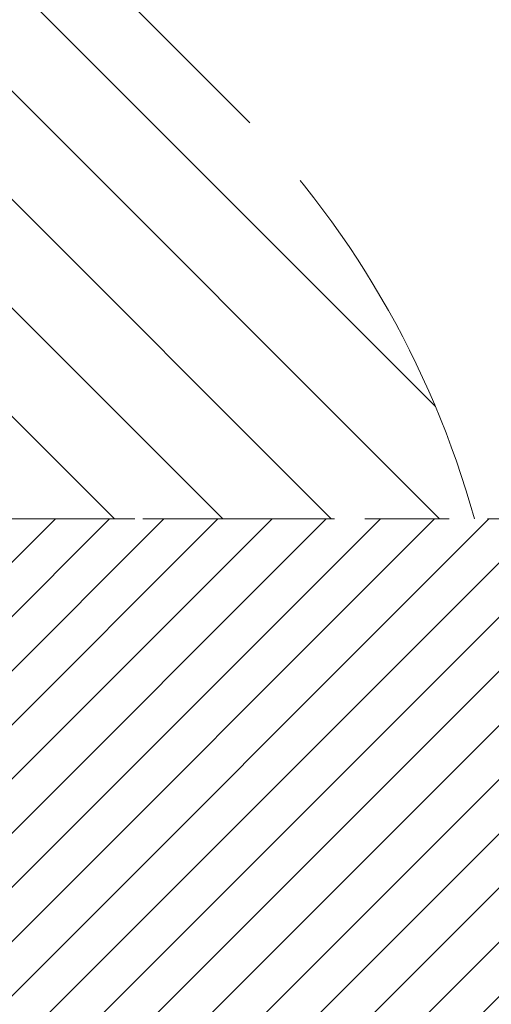
# Model space of a CAD drawing. Units: millimetres. Extents: x 121 to 1915, y 194 to 1831.
# Drawn here: x 1513 to 1592, y 1131 to 1294 of the extents above; entities that cross this region are included whole.
import ezdxf

# ---------------------------------------------------------------- set-up
doc = ezdxf.new("R2010")
doc.units = ezdxf.units.MM
doc.header["$LTSCALE"] = 100
doc.linetypes.add('HIDDEN', pattern=[0.1905, 0.127, -0.0635])
doc.linetypes.add('PHANTOM', pattern=[1.27, 0.635, -0.127, 0.127, -0.127, 0.127, -0.127])

# ---------------------------------------------------------------- blocks, each defined once
blk = doc.blocks.new('SW_HATCH_0')
at = {"color": 0, "linetype": 'Continuous', "lineweight": 18}
for p, q in [((1347.04, 0), (574.54, -772.49)), ((1356.02, 0), (574.54, -781.47)), ((1365, 0), (574.54, -790.45)), ((1373.98, 0), (574.54, -799.43)), ((1382.96, 0), (574.54, -808.41)), ((1391.94, 0), (1051.52, -340.42)), ((1400.92, 0), (1060.5, -340.42)), ((1409.9, 0), (1069.48, -340.42)), ((1418.88, 0), (1078.46, -340.42)), ((1427.86, 0), (1087.44, -340.42)), ((1436.84, 0), (1096.42, -340.42)), ((1445.82, 0), (1105.4, -340.42)), ((1454.8, 0), (1114.38, -340.42)), ((1463.78, 0), (1123.36, -340.42)), ((1472.76, 0), (1132.34, -340.42)), ((1481.74, 0), (1141.32, -340.42)), ((1490.72, 0), (1150.3, -340.42)), ((1499.7, 0), (1159.28, -340.42))]:
    blk.add_line(p, q, dxfattribs=at)
blk = doc.blocks.new('SW_HATCH_2')
at = {"color": 0, "linetype": 'Continuous', "lineweight": 18}
for p, q in [((0, 359.21), (368, -8.79)), ((18.8, 358.37), (367.27, 9.9)), ((0, 341.25), (350.04, -8.79)), ((188.8, 134.49), (332.08, -8.79)), ((188.8, 116.53), (314.12, -8.79))]:
    blk.add_line(p, q, dxfattribs=at)

msp = doc.modelspace()

# ---------------------------------------------------------------- linework, layer by layer
at = {"color": 7, "linetype": 'PHANTOM', "lineweight": 18}
for p, q in [((1548.92, 1279.63), (1283.32, 1545.23)), ((1214.96, 1211.39), (1588.73, 1211.39))]:
    msp.add_line(p, q, dxfattribs=at)
at = {"color": 7, "linetype": 'HIDDEN', "lineweight": 18}
msp.add_line((1794.11, 1211.39), (1214.96, 1211.39), dxfattribs=at)
at = {"color": 7, "linetype": 'PHANTOM', "lineweight": 18}
msp.add_arc((1439.18, 1169.89), 155.2, 15.5094, 45, dxfattribs=at)

# ---------------------------------------------------------------- block references
at = {"color": 7, "linetype": 'Continuous', "lineweight": 18}
msp.add_blockref('SW_HATCH_0', (172.23, 1211.39), dxfattribs=at)
at = {"color": 8, "linetype": 'Continuous', "lineweight": 18}
msp.add_blockref('SW_HATCH_2', (1214.96, 1220.17), dxfattribs=at)

doc.saveas('drawing.dxf')
